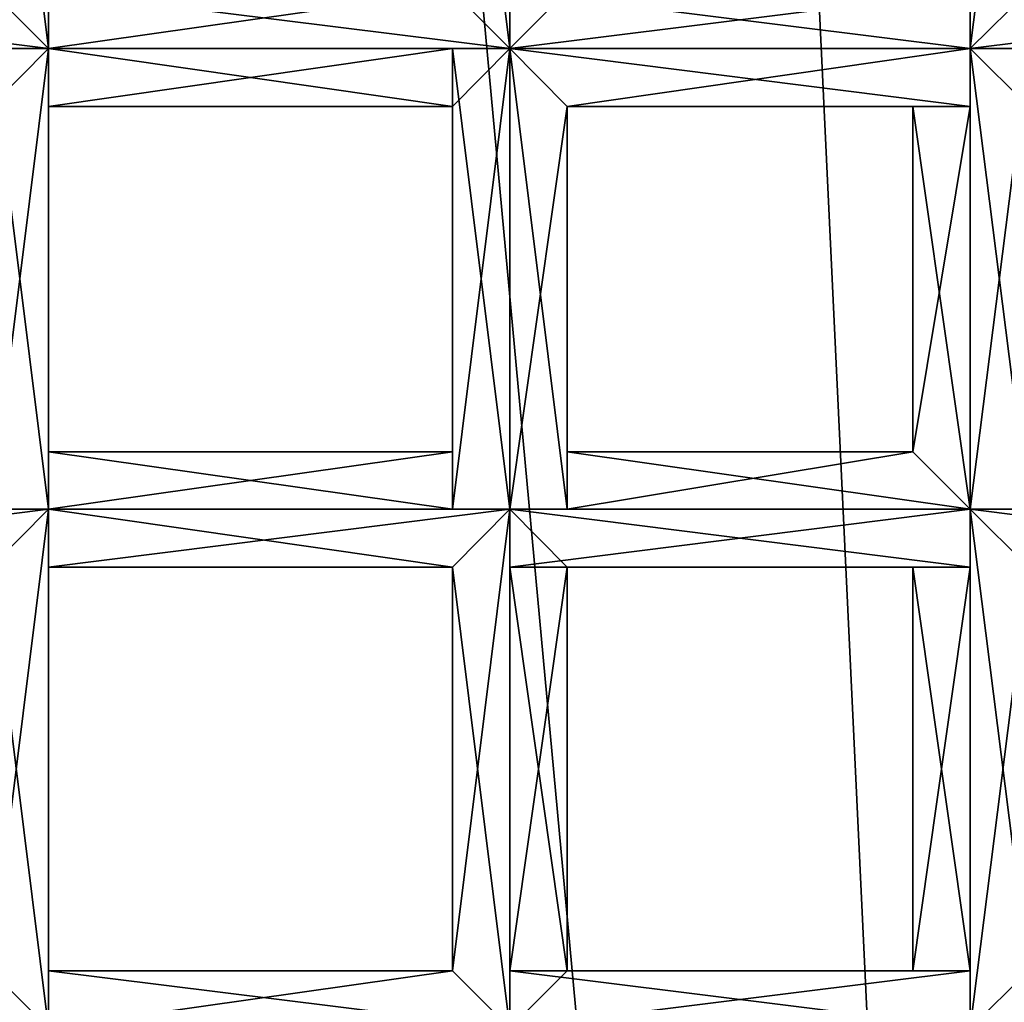
# Model space of a CAD drawing. Extents: x 18135 to 18437, y 15858 to 16090.
# Drawn here: x 18287 to 18289, y 15871 to 15872 of the extents above; entities that cross this region are included whole.
import ezdxf

# ---------------------------------------------------------------- set-up
doc = ezdxf.new("R2010")
doc.units = 0
doc.header["$MEASUREMENT"] = 0

msp = doc.modelspace()

# ---------------------------------------------------------------- linework, layer by layer
for points in [[(18289, 15931.200195, 84.798103), (18287.699219, 15930.400391, 84.965401), (18289, 15860.400391, 84.803902)], [(18287.699219, 15930.400391, 84.965401), (18285.699219, 15930.099609, 85.039497), (18289, 15860.400391, 84.803902)], [(18285.699219, 15930.099609, 85.039497), (18283.099609, 15860.400391, 84.803902), (18289, 15860.400391, 84.803902)], [(18270.800781, 15860.400391, 61.307301), (18301.300781, 15897.799805, 61.307301), (18301.300781, 15860.400391, 61.307301)], [(18270.800781, 15897.799805, 61.307301), (18301.300781, 15897.799805, 61.307301), (18270.800781, 15860.400391, 61.307301)], [(18283.599609, 15865.299805, 60.8508), (18286.099609, 15891.200195, 60.7528), (18288.5, 15865.299805, 60.8508)], [(18288.5, 15865.299805, 61.3559), (18286.099609, 15891.200195, 61.2579), (18283.599609, 15865.299805, 61.3559)], [(18288.5, 15865.299805, 60.8508), (18286.099609, 15891.200195, 60.7528), (18290.800781, 15890.299805, 60.7561)], [(18288.5, 15865.299805, 61.3559), (18290.800781, 15890.299805, 61.2612), (18286.099609, 15891.200195, 61.2579)], [(18288.5, 15865.299805, 60.8508), (18290.800781, 15890.299805, 60.7561), (18292.900391, 15867, 60.844299)], [(18292.900391, 15867, 61.3494), (18290.800781, 15890.299805, 61.2612), (18288.5, 15865.299805, 61.3559)], [(18287.099609, 15873, 51.516998), (18287.099609, 15872.200195, 51.516998), (18287, 15872.299805, 51.5303)], [(18287, 15873, 51.680099), (18287, 15872.299805, 51.662701), (18287.099609, 15872.200195, 51.693401)], [(18287.099609, 15873, 51.693401), (18287, 15873, 51.680099), (18287.099609, 15872.200195, 51.693401)], [(18287.099609, 15873, 51.693401), (18287.099609, 15872.200195, 51.693401), (18287.099609, 15872.299805, 51.680099)], [(18287.099609, 15873, 51.5303), (18287.099609, 15872.299805, 51.547798), (18287.099609, 15872.200195, 51.516998)], [(18287.099609, 15873, 51.516998), (18287.099609, 15873, 51.5303), (18287.099609, 15872.200195, 51.516998)], [(18287.900391, 15873, 51.516998), (18287.900391, 15872.200195, 51.516998), (18287.800781, 15872.299805, 51.5303)], [(18287.800781, 15873, 51.680099), (18287.800781, 15872.299805, 51.662701), (18287.900391, 15872.200195, 51.693401)], [(18287.900391, 15873, 51.693401), (18287.800781, 15873, 51.680099), (18287.900391, 15872.200195, 51.693401)], [(18287.900391, 15873, 51.693401), (18287.900391, 15872.200195, 51.693401), (18287.900391, 15872.299805, 51.680099)], [(18287.900391, 15873, 51.5303), (18288, 15872.299805, 51.547798), (18287.900391, 15872.200195, 51.516998)], [(18287.900391, 15873, 51.516998), (18287.900391, 15873, 51.5303), (18287.900391, 15872.200195, 51.516998)], [(18288.699219, 15873, 51.693401), (18288.699219, 15872.200195, 51.693401), (18288.800781, 15872.299805, 51.680099)], [(18288.800781, 15873, 51.5303), (18288.800781, 15872.299805, 51.547798), (18288.699219, 15872.200195, 51.516998)], [(18288.699219, 15873, 51.516998), (18288.699219, 15872.200195, 51.516998), (18288.699219, 15872.299805, 51.5303)], [(18288.699219, 15873, 51.516998), (18288.800781, 15873, 51.5303), (18288.699219, 15872.200195, 51.516998)], [(18288.699219, 15873, 51.680099), (18288.699219, 15872.299805, 51.662701), (18288.699219, 15872.200195, 51.693401)], [(18288.699219, 15873, 51.693401), (18288.699219, 15873, 51.680099), (18288.699219, 15872.200195, 51.693401)], [(18287, 15872.299805, 51.5303), (18287.099609, 15872.200195, 51.516998), (18286.199219, 15872.200195, 51.516998)], [(18287.099609, 15872.200195, 51.693401), (18286.300781, 15872.299805, 51.680099), (18286.199219, 15872.200195, 51.693401)], [(18287.099609, 15872.200195, 51.693401), (18287, 15872.299805, 51.662701), (18286.300781, 15872.299805, 51.680099)], [(18287.800781, 15872.299805, 51.5303), (18287.099609, 15872.200195, 51.516998), (18287.099609, 15872.299805, 51.547798)], [(18287.800781, 15872.299805, 51.5303), (18287.900391, 15872.200195, 51.516998), (18287.099609, 15872.200195, 51.516998)], [(18287.900391, 15872.200195, 51.693401), (18287.099609, 15872.299805, 51.680099), (18287.099609, 15872.200195, 51.693401)], [(18287.900391, 15872.200195, 51.693401), (18287.800781, 15872.299805, 51.662701), (18287.099609, 15872.299805, 51.680099)], [(18288.699219, 15872.299805, 51.5303), (18287.900391, 15872.200195, 51.516998), (18288, 15872.299805, 51.547798)], [(18288.699219, 15872.299805, 51.5303), (18288.699219, 15872.200195, 51.516998), (18287.900391, 15872.200195, 51.516998)], [(18288.699219, 15872.200195, 51.693401), (18287.900391, 15872.299805, 51.680099), (18287.900391, 15872.200195, 51.693401)], [(18288.699219, 15872.200195, 51.693401), (18288.699219, 15872.299805, 51.662701), (18287.900391, 15872.299805, 51.680099)], [(18289.5, 15872.299805, 51.5303), (18288.699219, 15872.200195, 51.516998), (18288.800781, 15872.299805, 51.547798)], [(18289.5, 15872.299805, 51.5303), (18289.599609, 15872.200195, 51.516998), (18288.699219, 15872.200195, 51.516998)], [(18289.599609, 15872.200195, 51.693401), (18288.800781, 15872.299805, 51.680099), (18288.699219, 15872.200195, 51.693401)], [(18287, 15872.200195, 51.680099), (18287.099609, 15872.200195, 51.693401), (18286.199219, 15872.200195, 51.693401)], [(18287.099609, 15872.200195, 51.516998), (18286.300781, 15872.200195, 51.5303), (18286.199219, 15872.200195, 51.516998)], [(18287.099609, 15872.200195, 51.516998), (18287, 15872.099609, 51.547798), (18286.300781, 15872.200195, 51.5303)], [(18287.099609, 15872.200195, 51.516998), (18287.099609, 15871.400391, 51.516998), (18287, 15871.400391, 51.5303)], [(18287, 15872.099609, 51.547798), (18287.099609, 15872.200195, 51.516998), (18287, 15871.400391, 51.5303)], [(18287, 15872.200195, 51.680099), (18287, 15871.400391, 51.662701), (18287.099609, 15871.400391, 51.693401)], [(18287.099609, 15872.200195, 51.693401), (18287, 15872.200195, 51.680099), (18287.099609, 15871.400391, 51.693401)], [(18287.099609, 15872.200195, 51.693401), (18287.099609, 15871.400391, 51.693401), (18287.099609, 15871.400391, 51.680099)], [(18287.099609, 15872.099609, 51.662701), (18287.099609, 15872.200195, 51.693401), (18287.099609, 15871.400391, 51.680099)], [(18287.099609, 15872.200195, 51.5303), (18287.099609, 15871.400391, 51.547798), (18287.099609, 15871.400391, 51.516998)], [(18287.099609, 15872.200195, 51.5303), (18287.099609, 15872.099609, 51.562401), (18287.099609, 15871.400391, 51.547798)], [(18287.099609, 15872.200195, 51.516998), (18287.099609, 15872.200195, 51.5303), (18287.099609, 15871.400391, 51.516998)], [(18287.800781, 15872.200195, 51.680099), (18287.900391, 15872.200195, 51.693401), (18287.099609, 15872.200195, 51.693401)], [(18287.800781, 15872.200195, 51.680099), (18287.099609, 15872.200195, 51.693401), (18287.099609, 15872.099609, 51.662701)], [(18287.800781, 15872.099609, 51.648102), (18287.800781, 15872.200195, 51.680099), (18287.099609, 15872.099609, 51.662701)], [(18287.800781, 15872.099609, 51.547798), (18287.099609, 15872.099609, 51.562401), (18287.099609, 15872.200195, 51.5303)], [(18287.900391, 15872.200195, 51.516998), (18287.099609, 15872.200195, 51.5303), (18287.099609, 15872.200195, 51.516998)], [(18287.900391, 15872.200195, 51.516998), (18287.800781, 15872.099609, 51.547798), (18287.099609, 15872.200195, 51.5303)], [(18287.900391, 15872.200195, 51.516998), (18287.900391, 15871.400391, 51.516998), (18287.800781, 15871.400391, 51.5303)], [(18287.800781, 15872.099609, 51.547798), (18287.900391, 15872.200195, 51.516998), (18287.800781, 15871.400391, 51.5303)], [(18287.800781, 15872.200195, 51.680099), (18287.800781, 15871.400391, 51.662701), (18287.900391, 15871.400391, 51.693401)], [(18287.800781, 15872.200195, 51.680099), (18287.800781, 15872.099609, 51.648102), (18287.800781, 15871.400391, 51.662701)], [(18287.900391, 15872.200195, 51.693401), (18287.800781, 15872.200195, 51.680099), (18287.900391, 15871.400391, 51.693401)], [(18287.900391, 15872.200195, 51.693401), (18287.900391, 15871.400391, 51.693401), (18287.900391, 15871.400391, 51.680099)], [(18288, 15872.099609, 51.662701), (18287.900391, 15872.200195, 51.693401), (18287.900391, 15871.400391, 51.680099)], [(18287.900391, 15872.200195, 51.5303), (18288, 15871.400391, 51.547798), (18287.900391, 15871.400391, 51.516998)], [(18287.900391, 15872.200195, 51.5303), (18288, 15872.099609, 51.562401), (18288, 15871.400391, 51.547798)], [(18287.900391, 15872.200195, 51.516998), (18287.900391, 15872.200195, 51.5303), (18287.900391, 15871.400391, 51.516998)], [(18288.699219, 15872.200195, 51.680099), (18288.699219, 15872.200195, 51.693401), (18287.900391, 15872.200195, 51.693401)], [(18288.699219, 15872.200195, 51.680099), (18287.900391, 15872.200195, 51.693401), (18288, 15872.099609, 51.662701)], [(18288.699219, 15872.099609, 51.547798), (18288, 15872.099609, 51.562401), (18287.900391, 15872.200195, 51.5303)], [(18288.699219, 15872.200195, 51.516998), (18287.900391, 15872.200195, 51.5303), (18287.900391, 15872.200195, 51.516998)], [(18288.699219, 15872.200195, 51.516998), (18288.699219, 15872.099609, 51.547798), (18287.900391, 15872.200195, 51.5303)], [(18288.699219, 15872.099609, 51.648102), (18288.699219, 15872.200195, 51.680099), (18288, 15872.099609, 51.662701)], [(18288.699219, 15872.200195, 51.693401), (18288.699219, 15871.400391, 51.693401), (18288.800781, 15871.400391, 51.680099)], [(18288.800781, 15872.099609, 51.662701), (18288.699219, 15872.200195, 51.693401), (18288.800781, 15871.400391, 51.680099)], [(18288.800781, 15872.200195, 51.5303), (18288.800781, 15871.400391, 51.547798), (18288.699219, 15871.400391, 51.516998)], [(18288.699219, 15872.200195, 51.516998), (18288.699219, 15871.400391, 51.516998), (18288.699219, 15871.400391, 51.5303)], [(18288.699219, 15872.200195, 51.516998), (18288.800781, 15872.200195, 51.5303), (18288.699219, 15871.400391, 51.516998)], [(18288.699219, 15872.099609, 51.547798), (18288.699219, 15872.200195, 51.516998), (18288.699219, 15871.400391, 51.5303)], [(18288.699219, 15872.200195, 51.680099), (18288.699219, 15871.400391, 51.662701), (18288.699219, 15871.400391, 51.693401)], [(18288.699219, 15872.200195, 51.680099), (18288.699219, 15872.099609, 51.648102), (18288.699219, 15871.400391, 51.662701)], [(18288.699219, 15872.200195, 51.693401), (18288.699219, 15872.200195, 51.680099), (18288.699219, 15871.400391, 51.693401)], [(18289.5, 15872.200195, 51.680099), (18289.599609, 15872.200195, 51.693401), (18288.699219, 15872.200195, 51.693401)], [(18289.5, 15872.200195, 51.680099), (18288.699219, 15872.200195, 51.693401), (18288.800781, 15872.099609, 51.662701)], [(18289.599609, 15872.200195, 51.516998), (18288.800781, 15872.200195, 51.5303), (18288.699219, 15872.200195, 51.516998)], [(18287.099609, 15872.099609, 51.662701), (18287.099609, 15871.400391, 51.680099), (18287.099609, 15871.400391, 51.648102)], [(18287.099609, 15872.099609, 51.613899), (18287.099609, 15871.400391, 51.648102), (18287.099609, 15871.5, 51.5961)], [(18287.099609, 15872.099609, 51.613899), (18287.099609, 15872.099609, 51.662701), (18287.099609, 15871.400391, 51.648102)], [(18287.099609, 15872.099609, 51.562401), (18287.099609, 15871.5, 51.5961), (18287.099609, 15871.400391, 51.547798)], [(18287.099609, 15872.099609, 51.562401), (18287.099609, 15872.099609, 51.613899), (18287.099609, 15871.5, 51.5961)], [(18287.800781, 15872.099609, 51.648102), (18287.099609, 15872.099609, 51.662701), (18287.099609, 15872.099609, 51.613899)], [(18287.800781, 15872.099609, 51.5965), (18287.099609, 15872.099609, 51.613899), (18287.099609, 15872.099609, 51.562401)], [(18287.800781, 15872.099609, 51.5965), (18287.800781, 15872.099609, 51.648102), (18287.099609, 15872.099609, 51.613899)], [(18287.800781, 15872.099609, 51.547798), (18287.800781, 15872.099609, 51.5965), (18287.099609, 15872.099609, 51.562401)], [(18287.800781, 15872.099609, 51.547798), (18287.800781, 15871.400391, 51.5303), (18287.800781, 15871.400391, 51.562401)], [(18287.800781, 15872.099609, 51.5965), (18287.800781, 15871.400391, 51.562401), (18287.800781, 15871.5, 51.6143)], [(18287.800781, 15872.099609, 51.5965), (18287.800781, 15872.099609, 51.547798), (18287.800781, 15871.400391, 51.562401)], [(18287.800781, 15872.099609, 51.648102), (18287.800781, 15871.5, 51.6143), (18287.800781, 15871.400391, 51.662701)], [(18287.800781, 15872.099609, 51.648102), (18287.800781, 15872.099609, 51.5965), (18287.800781, 15871.5, 51.6143)], [(18288, 15872.099609, 51.662701), (18287.900391, 15871.400391, 51.680099), (18288, 15871.400391, 51.648102)], [(18288, 15872.099609, 51.613899), (18288, 15871.400391, 51.648102), (18288, 15871.5, 51.5961)], [(18288, 15872.099609, 51.613899), (18288, 15872.099609, 51.662701), (18288, 15871.400391, 51.648102)], [(18288, 15872.099609, 51.562401), (18288, 15871.5, 51.5961), (18288, 15871.400391, 51.547798)], [(18288, 15872.099609, 51.562401), (18288, 15872.099609, 51.613899), (18288, 15871.5, 51.5961)], [(18288.699219, 15872.099609, 51.648102), (18288, 15872.099609, 51.662701), (18288, 15872.099609, 51.613899)], [(18288.599609, 15872.099609, 51.5965), (18288, 15872.099609, 51.613899), (18288, 15872.099609, 51.562401)], [(18288.599609, 15872.099609, 51.5965), (18288.699219, 15872.099609, 51.648102), (18288, 15872.099609, 51.613899)], [(18288.699219, 15872.099609, 51.547798), (18288.599609, 15872.099609, 51.5965), (18288, 15872.099609, 51.562401)], [(18288.599609, 15872.099609, 51.5965), (18288.699219, 15871.400391, 51.562401), (18288.599609, 15871.5, 51.6143)], [(18288.599609, 15872.099609, 51.5965), (18288.699219, 15872.099609, 51.547798), (18288.699219, 15871.400391, 51.562401)], [(18288.699219, 15872.099609, 51.648102), (18288.599609, 15871.5, 51.6143), (18288.699219, 15871.400391, 51.662701)], [(18288.699219, 15872.099609, 51.648102), (18288.599609, 15872.099609, 51.5965), (18288.599609, 15871.5, 51.6143)], [(18288.699219, 15872.099609, 51.547798), (18288.699219, 15871.400391, 51.5303), (18288.699219, 15871.400391, 51.562401)], [(18287.800781, 15871.400391, 51.562401), (18287.099609, 15871.400391, 51.547798), (18287.099609, 15871.5, 51.5961)], [(18287.800781, 15871.5, 51.6143), (18287.099609, 15871.5, 51.5961), (18287.099609, 15871.400391, 51.648102)], [(18287.800781, 15871.5, 51.6143), (18287.800781, 15871.400391, 51.562401), (18287.099609, 15871.5, 51.5961)], [(18287.800781, 15871.400391, 51.662701), (18287.800781, 15871.5, 51.6143), (18287.099609, 15871.400391, 51.648102)], [(18288.699219, 15871.400391, 51.562401), (18288, 15871.400391, 51.547798), (18288, 15871.5, 51.5961)], [(18288.599609, 15871.5, 51.6143), (18288, 15871.5, 51.5961), (18288, 15871.400391, 51.648102)], [(18288.599609, 15871.5, 51.6143), (18288.699219, 15871.400391, 51.562401), (18288, 15871.5, 51.5961)], [(18288.699219, 15871.400391, 51.662701), (18288.599609, 15871.5, 51.6143), (18288, 15871.400391, 51.648102)], [(18287, 15871.299805, 51.680099), (18287.099609, 15871.400391, 51.693401), (18286.199219, 15871.400391, 51.693401)], [(18287.099609, 15871.400391, 51.516998), (18286.300781, 15871.299805, 51.5303), (18286.199219, 15871.400391, 51.516998)], [(18287, 15871.400391, 51.5303), (18287.099609, 15871.400391, 51.516998), (18286.199219, 15871.400391, 51.516998)], [(18287.099609, 15871.400391, 51.693401), (18286.300781, 15871.400391, 51.680099), (18286.199219, 15871.400391, 51.693401)], [(18287.099609, 15871.400391, 51.516998), (18287, 15871.299805, 51.547798), (18286.300781, 15871.299805, 51.5303)], [(18287.099609, 15871.400391, 51.693401), (18287, 15871.400391, 51.662701), (18286.300781, 15871.400391, 51.680099)], [(18287.099609, 15871.400391, 51.516998), (18287.099609, 15870.5, 51.516998), (18287, 15870.599609, 51.5303)], [(18287, 15871.299805, 51.547798), (18287.099609, 15871.400391, 51.516998), (18287, 15870.599609, 51.5303)], [(18287.099609, 15871.400391, 51.693401), (18287, 15871.299805, 51.680099), (18287.099609, 15870.5, 51.693401)], [(18287.099609, 15871.400391, 51.693401), (18287.099609, 15870.5, 51.693401), (18287.099609, 15870.599609, 51.680099)], [(18287.099609, 15871.299805, 51.662701), (18287.099609, 15871.400391, 51.693401), (18287.099609, 15870.599609, 51.680099)], [(18287.099609, 15871.400391, 51.516998), (18287.099609, 15871.299805, 51.5303), (18287.099609, 15870.5, 51.516998)], [(18287.800781, 15871.299805, 51.680099), (18287.900391, 15871.400391, 51.693401), (18287.099609, 15871.400391, 51.693401)], [(18287.800781, 15871.299805, 51.680099), (18287.099609, 15871.400391, 51.693401), (18287.099609, 15871.299805, 51.662701)], [(18287.900391, 15871.400391, 51.516998), (18287.099609, 15871.299805, 51.5303), (18287.099609, 15871.400391, 51.516998)], [(18287.900391, 15871.400391, 51.516998), (18287.800781, 15871.299805, 51.547798), (18287.099609, 15871.299805, 51.5303)], [(18287.800781, 15871.400391, 51.5303), (18287.099609, 15871.400391, 51.516998), (18287.099609, 15871.400391, 51.547798)], [(18287.800781, 15871.400391, 51.5303), (18287.900391, 15871.400391, 51.516998), (18287.099609, 15871.400391, 51.516998)], [(18287.800781, 15871.400391, 51.562401), (18287.800781, 15871.400391, 51.5303), (18287.099609, 15871.400391, 51.547798)], [(18287.800781, 15871.400391, 51.662701), (18287.099609, 15871.400391, 51.648102), (18287.099609, 15871.400391, 51.680099)], [(18287.900391, 15871.400391, 51.693401), (18287.099609, 15871.400391, 51.680099), (18287.099609, 15871.400391, 51.693401)], [(18287.900391, 15871.400391, 51.693401), (18287.800781, 15871.400391, 51.662701), (18287.099609, 15871.400391, 51.680099)], [(18287.900391, 15871.400391, 51.516998), (18287.900391, 15870.5, 51.516998), (18287.800781, 15870.599609, 51.5303)], [(18287.800781, 15871.299805, 51.547798), (18287.900391, 15871.400391, 51.516998), (18287.800781, 15870.599609, 51.5303)], [(18287.900391, 15871.400391, 51.693401), (18287.800781, 15871.299805, 51.680099), (18287.900391, 15870.5, 51.693401)], [(18287.900391, 15871.400391, 51.693401), (18287.900391, 15870.5, 51.693401), (18287.900391, 15870.599609, 51.680099)], [(18288, 15871.299805, 51.662701), (18287.900391, 15871.400391, 51.693401), (18287.900391, 15870.599609, 51.680099)], [(18287.900391, 15871.400391, 51.516998), (18287.900391, 15871.299805, 51.5303), (18287.900391, 15870.5, 51.516998)], [(18288.699219, 15871.299805, 51.680099), (18288.699219, 15871.400391, 51.693401), (18287.900391, 15871.400391, 51.693401)], [(18288.699219, 15871.299805, 51.680099), (18287.900391, 15871.400391, 51.693401), (18288, 15871.299805, 51.662701)], [(18288.699219, 15871.400391, 51.516998), (18287.900391, 15871.299805, 51.5303), (18287.900391, 15871.400391, 51.516998)], [(18288.699219, 15871.400391, 51.516998), (18288.699219, 15871.299805, 51.547798), (18287.900391, 15871.299805, 51.5303)], [(18288.699219, 15871.400391, 51.5303), (18287.900391, 15871.400391, 51.516998), (18288, 15871.400391, 51.547798)], [(18288.699219, 15871.400391, 51.5303), (18288.699219, 15871.400391, 51.516998), (18287.900391, 15871.400391, 51.516998)], [(18288.699219, 15871.400391, 51.662701), (18288, 15871.400391, 51.648102), (18287.900391, 15871.400391, 51.680099)], [(18288.699219, 15871.400391, 51.693401), (18287.900391, 15871.400391, 51.680099), (18287.900391, 15871.400391, 51.693401)], [(18288.699219, 15871.400391, 51.693401), (18288.699219, 15871.400391, 51.662701), (18287.900391, 15871.400391, 51.680099)], [(18288.699219, 15871.400391, 51.562401), (18288.699219, 15871.400391, 51.5303), (18288, 15871.400391, 51.547798)], [(18288.699219, 15871.400391, 51.693401), (18288.699219, 15870.5, 51.693401), (18288.800781, 15870.599609, 51.680099)], [(18288.800781, 15871.299805, 51.662701), (18288.699219, 15871.400391, 51.693401), (18288.800781, 15870.599609, 51.680099)], [(18288.699219, 15871.400391, 51.516998), (18288.699219, 15870.5, 51.516998), (18288.699219, 15870.599609, 51.5303)], [(18288.699219, 15871.400391, 51.516998), (18288.800781, 15871.299805, 51.5303), (18288.699219, 15870.5, 51.516998)], [(18288.699219, 15871.299805, 51.547798), (18288.699219, 15871.400391, 51.516998), (18288.699219, 15870.599609, 51.5303)], [(18288.699219, 15871.400391, 51.693401), (18288.699219, 15871.299805, 51.680099), (18288.699219, 15870.5, 51.693401)], [(18289.5, 15871.299805, 51.680099), (18289.599609, 15871.400391, 51.693401), (18288.699219, 15871.400391, 51.693401)], [(18289.5, 15871.299805, 51.680099), (18288.699219, 15871.400391, 51.693401), (18288.800781, 15871.299805, 51.662701)], [(18289.599609, 15871.400391, 51.516998), (18288.800781, 15871.299805, 51.5303), (18288.699219, 15871.400391, 51.516998)], [(18289.5, 15871.400391, 51.5303), (18288.699219, 15871.400391, 51.516998), (18288.800781, 15871.400391, 51.547798)], [(18289.5, 15871.400391, 51.5303), (18289.599609, 15871.400391, 51.516998), (18288.699219, 15871.400391, 51.516998)], [(18289.599609, 15871.400391, 51.693401), (18288.800781, 15871.400391, 51.680099), (18288.699219, 15871.400391, 51.693401)], [(18287, 15871.299805, 51.680099), (18287, 15870.599609, 51.662701), (18287.099609, 15870.5, 51.693401)], [(18287.099609, 15871.299805, 51.662701), (18287.099609, 15870.599609, 51.680099), (18287.099609, 15870.599609, 51.648102)], [(18287.099609, 15871.299805, 51.613899), (18287.099609, 15870.599609, 51.648102), (18287.099609, 15870.599609, 51.5961)], [(18287.099609, 15871.299805, 51.613899), (18287.099609, 15871.299805, 51.662701), (18287.099609, 15870.599609, 51.648102)], [(18287.099609, 15871.299805, 51.562401), (18287.099609, 15870.599609, 51.5961), (18287.099609, 15870.599609, 51.547798)], [(18287.099609, 15871.299805, 51.562401), (18287.099609, 15871.299805, 51.613899), (18287.099609, 15870.599609, 51.5961)], [(18287.099609, 15871.299805, 51.5303), (18287.099609, 15870.599609, 51.547798), (18287.099609, 15870.5, 51.516998)], [(18287.099609, 15871.299805, 51.5303), (18287.099609, 15871.299805, 51.562401), (18287.099609, 15870.599609, 51.547798)], [(18287.800781, 15871.299805, 51.648102), (18287.099609, 15871.299805, 51.662701), (18287.099609, 15871.299805, 51.613899)], [(18287.800781, 15871.299805, 51.648102), (18287.800781, 15871.299805, 51.680099), (18287.099609, 15871.299805, 51.662701)], [(18287.800781, 15871.299805, 51.5965), (18287.099609, 15871.299805, 51.613899), (18287.099609, 15871.299805, 51.562401)], [(18287.800781, 15871.299805, 51.5965), (18287.800781, 15871.299805, 51.648102), (18287.099609, 15871.299805, 51.613899)], [(18287.800781, 15871.299805, 51.547798), (18287.099609, 15871.299805, 51.562401), (18287.099609, 15871.299805, 51.5303)], [(18287.800781, 15871.299805, 51.547798), (18287.800781, 15871.299805, 51.5965), (18287.099609, 15871.299805, 51.562401)], [(18287.800781, 15871.299805, 51.547798), (18287.800781, 15870.599609, 51.5303), (18287.800781, 15870.599609, 51.562401)], [(18287.800781, 15871.299805, 51.5965), (18287.800781, 15870.599609, 51.562401), (18287.800781, 15870.599609, 51.6143)], [(18287.800781, 15871.299805, 51.5965), (18287.800781, 15871.299805, 51.547798), (18287.800781, 15870.599609, 51.562401)], [(18287.800781, 15871.299805, 51.648102), (18287.800781, 15870.599609, 51.6143), (18287.800781, 15870.599609, 51.662701)], [(18287.800781, 15871.299805, 51.648102), (18287.800781, 15871.299805, 51.5965), (18287.800781, 15870.599609, 51.6143)], [(18287.800781, 15871.299805, 51.680099), (18287.800781, 15870.599609, 51.662701), (18287.900391, 15870.5, 51.693401)], [(18287.800781, 15871.299805, 51.680099), (18287.800781, 15871.299805, 51.648102), (18287.800781, 15870.599609, 51.662701)], [(18288, 15871.299805, 51.662701), (18287.900391, 15870.599609, 51.680099), (18288, 15870.599609, 51.648102)], [(18287.900391, 15871.299805, 51.5303), (18288, 15870.599609, 51.547798), (18287.900391, 15870.5, 51.516998)], [(18287.900391, 15871.299805, 51.5303), (18288, 15871.299805, 51.562401), (18288, 15870.599609, 51.547798)], [(18288.699219, 15871.299805, 51.547798), (18288, 15871.299805, 51.562401), (18287.900391, 15871.299805, 51.5303)], [(18288, 15871.299805, 51.613899), (18288, 15870.599609, 51.648102), (18288, 15870.599609, 51.5961)], [(18288, 15871.299805, 51.613899), (18288, 15871.299805, 51.662701), (18288, 15870.599609, 51.648102)], [(18288, 15871.299805, 51.562401), (18288, 15870.599609, 51.5961), (18288, 15870.599609, 51.547798)], [(18288, 15871.299805, 51.562401), (18288, 15871.299805, 51.613899), (18288, 15870.599609, 51.5961)], [(18288.699219, 15871.299805, 51.648102), (18288, 15871.299805, 51.662701), (18288, 15871.299805, 51.613899)], [(18288.699219, 15871.299805, 51.648102), (18288.699219, 15871.299805, 51.680099), (18288, 15871.299805, 51.662701)], [(18288.599609, 15871.299805, 51.5965), (18288, 15871.299805, 51.613899), (18288, 15871.299805, 51.562401)], [(18288.599609, 15871.299805, 51.5965), (18288.699219, 15871.299805, 51.648102), (18288, 15871.299805, 51.613899)], [(18288.699219, 15871.299805, 51.547798), (18288.599609, 15871.299805, 51.5965), (18288, 15871.299805, 51.562401)], [(18288.599609, 15871.299805, 51.5965), (18288.699219, 15870.599609, 51.562401), (18288.599609, 15870.599609, 51.6143)], [(18288.599609, 15871.299805, 51.5965), (18288.699219, 15871.299805, 51.547798), (18288.699219, 15870.599609, 51.562401)], [(18288.699219, 15871.299805, 51.648102), (18288.599609, 15870.599609, 51.6143), (18288.699219, 15870.599609, 51.662701)], [(18288.699219, 15871.299805, 51.648102), (18288.599609, 15871.299805, 51.5965), (18288.599609, 15870.599609, 51.6143)], [(18288.800781, 15871.299805, 51.5303), (18288.800781, 15870.599609, 51.547798), (18288.699219, 15870.5, 51.516998)], [(18288.699219, 15871.299805, 51.547798), (18288.699219, 15870.599609, 51.5303), (18288.699219, 15870.599609, 51.562401)], [(18288.699219, 15871.299805, 51.680099), (18288.699219, 15870.599609, 51.662701), (18288.699219, 15870.5, 51.693401)], [(18288.699219, 15871.299805, 51.680099), (18288.699219, 15871.299805, 51.648102), (18288.699219, 15870.599609, 51.662701)], [(18287, 15870.599609, 51.5303), (18287.099609, 15870.5, 51.516998), (18286.199219, 15870.5, 51.516998)], [(18287.099609, 15870.5, 51.693401), (18286.300781, 15870.599609, 51.680099), (18286.199219, 15870.5, 51.693401)], [(18287.099609, 15870.5, 51.693401), (18287, 15870.599609, 51.662701), (18286.300781, 15870.599609, 51.680099)], [(18287.800781, 15870.599609, 51.5303), (18287.099609, 15870.5, 51.516998), (18287.099609, 15870.599609, 51.547798)], [(18287.800781, 15870.599609, 51.5303), (18287.900391, 15870.5, 51.516998), (18287.099609, 15870.5, 51.516998)], [(18287.800781, 15870.599609, 51.562401), (18287.099609, 15870.599609, 51.547798), (18287.099609, 15870.599609, 51.5961)], [(18287.800781, 15870.599609, 51.562401), (18287.800781, 15870.599609, 51.5303), (18287.099609, 15870.599609, 51.547798)], [(18287.800781, 15870.599609, 51.6143), (18287.099609, 15870.599609, 51.5961), (18287.099609, 15870.599609, 51.648102)], [(18287.800781, 15870.599609, 51.6143), (18287.800781, 15870.599609, 51.562401), (18287.099609, 15870.599609, 51.5961)], [(18287.800781, 15870.599609, 51.662701), (18287.099609, 15870.599609, 51.648102), (18287.099609, 15870.599609, 51.680099)], [(18287.800781, 15870.599609, 51.662701), (18287.800781, 15870.599609, 51.6143), (18287.099609, 15870.599609, 51.648102)], [(18287.900391, 15870.5, 51.693401), (18287.099609, 15870.599609, 51.680099), (18287.099609, 15870.5, 51.693401)], [(18287.900391, 15870.5, 51.693401), (18287.800781, 15870.599609, 51.662701), (18287.099609, 15870.599609, 51.680099)], [(18288.699219, 15870.599609, 51.5303), (18287.900391, 15870.5, 51.516998), (18288, 15870.599609, 51.547798)], [(18288.699219, 15870.599609, 51.5303), (18288.699219, 15870.5, 51.516998), (18287.900391, 15870.5, 51.516998)], [(18288.699219, 15870.599609, 51.662701), (18288, 15870.599609, 51.648102), (18287.900391, 15870.599609, 51.680099)], [(18288.699219, 15870.5, 51.693401), (18287.900391, 15870.599609, 51.680099), (18287.900391, 15870.5, 51.693401)], [(18288.699219, 15870.5, 51.693401), (18288.699219, 15870.599609, 51.662701), (18287.900391, 15870.599609, 51.680099)], [(18288.699219, 15870.599609, 51.562401), (18288, 15870.599609, 51.547798), (18288, 15870.599609, 51.5961)], [(18288.699219, 15870.599609, 51.562401), (18288.699219, 15870.599609, 51.5303), (18288, 15870.599609, 51.547798)], [(18288.599609, 15870.599609, 51.6143), (18288, 15870.599609, 51.5961), (18288, 15870.599609, 51.648102)], [(18288.599609, 15870.599609, 51.6143), (18288.699219, 15870.599609, 51.562401), (18288, 15870.599609, 51.5961)], [(18288.699219, 15870.599609, 51.662701), (18288.599609, 15870.599609, 51.6143), (18288, 15870.599609, 51.648102)], [(18289.5, 15870.599609, 51.5303), (18288.699219, 15870.5, 51.516998), (18288.800781, 15870.599609, 51.547798)], [(18289.5, 15870.599609, 51.5303), (18289.599609, 15870.5, 51.516998), (18288.699219, 15870.5, 51.516998)], [(18289.599609, 15870.5, 51.693401), (18288.800781, 15870.599609, 51.680099), (18288.699219, 15870.5, 51.693401)]]:
    msp.add_3dface(points)

doc.saveas('drawing.dxf')
